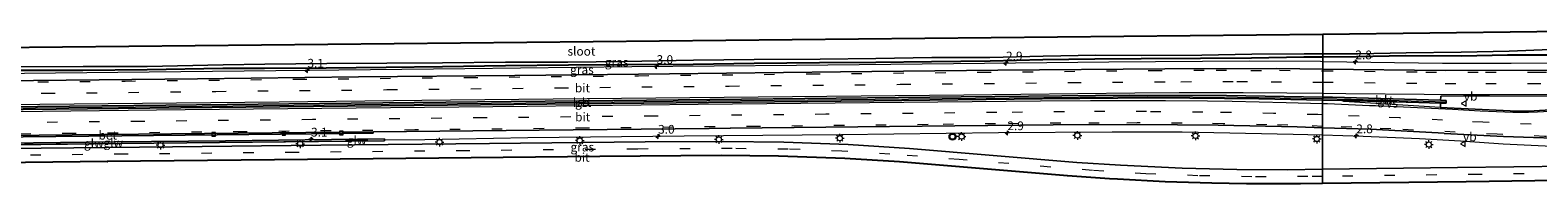
# Model space of a CAD drawing. Units: metres. Extents: x 110000 to 120009, y 487500 to 493753.
# Drawn here: x 114653 to 115085, y 488633 to 488677 of the extents above; entities that cross this region are included whole.
import ezdxf
from ezdxf.enums import TextEntityAlignment as Align

# ---------------------------------------------------------------- set-up
doc = ezdxf.new("R2010")
doc.units = ezdxf.units.M
doc.linetypes.add('VW-3-9_STREEP', pattern=[12, 3, -9])
doc.layers.get('0').update_dxf_attribs({"lineweight": 25})
for name, color, linetype, lineweight in [('B-ME-AM-KILOMETR-S-B1', 7, 'Continuous', 18), ('B-ME-BV-GELEIDECONSTRUCTIE-BARRIER-L-B1', 213, 'BV-STEPBARRIER', 18), ('B-ME-BV-GELEIDECONSTRUCTIE-GELEIDERAIL-L-B1', 213, 'BV-GELEIDERAIL', 18), ('B-ME-GW-INSTEEKWATERGANG-L-B1', 10, 'Continuous', 25), ('B-ME-IE-GRASLAND-GV-B6', 93, 'Continuous', 18), ('B-ME-IE-HULPGEOMETRIE-L-B1', 53, 'Continuous', 18), ('B-ME-IE-MEUBILAIR_WEGMEUBILAIR-LICHTMAST-S-B1', 8, 'Continuous', 18), ('B-ME-KG-KADASTRAAL-OPNAMEDTMGRENS-L-B1', 10, 'Continuous', 25), ('B-ME-KW-GELUIDSWERING-GV-B6', 8, 'Continuous', 18), ('B-ME-KW-SCHERM-L-B1', 8, 'Continuous', 18), ('B-ME-OG-WATER-GV-B6', 153, 'Continuous', 18), ('B-ME-VH-VERH_SOORT-BETON-OVERIG-GV-B6', 8, 'IE-TERREINAFSCHEIDING-NATUURLIJK-HOUTWAL', 18), ('B-ME-VH-VERH_SOORT-BITUMEN-GV-B6', 8, 'IE-TERREINAFSCHEIDING-NATUURLIJK-HOUTWAL', 18), ('B-ME-VH-VERH_SOORT-KLINKERS-GV-B6', 8, 'IE-TERREINAFSCHEIDING-NATUURLIJK-HOUTWAL', 18), ('B-ME-VV-KOLK-S-B1', 8, 'Continuous', 18), ('B-ME-VW-MARKERING-39STREEP-015-L-B1', 255, 'VW-3-9_STREEP', 18), ('B-ME-VW-MARKERING-STREEP-015-L-B1', 7, 'Continuous', 18), ('B-ME-VW-MARKERING-VERDRIJFSTRP-GV-B6', 7, 'Continuous', 18), ('B-ME-VW-MEUBILAIR_WEGMEUBILAIR-VERKEERSBORD-S-B1', 8, 'Continuous', 18), ('B-ME-VW-MEUBILAIR_WEGMEUBILAIR-VERKEERSLICHT-S-B1', 13, 'Continuous', 18)]:
    doc.layers.add(name, color=color, linetype=linetype, lineweight=lineweight)
doc.styles.add('NLCS-ISO', font='NLCS-ISO.TTF')
doc.linetypes.add('BV-GELEIDERAIL', pattern='A,10,-3,[108,NLCS.SHX,S=1,R=0,X=0,Y=0],-3', length=16)
doc.linetypes.add('BV-STEPBARRIER', pattern='A,1,-1,[16,NLCS.SHX,S=1,R=0,X=-1,Y=0],1', length=3)
doc.linetypes.add('IE-TERREINAFSCHEIDING-NATUURLIJK-HOUTWAL', pattern='A,7,-1.5,[67,NLCS.SHX,S=0.75,R=45,X=0,Y=0],-1.5,7,-1.5,[70,NLCS.SHX,S=0.75,R=0,X=0,Y=0],-1.5', length=20)

# ---------------------------------------------------------------- blocks, each defined once
blk = doc.blocks.new('verkeersbord')
for p, q in [((0, 0.75), (-0.75, -0.625)), ((0.75, -0.625), (0, 0.75)), ((-0.75, -0.625), (0.75, -0.625))]:
    blk.add_line(p, q)
blk = doc.blocks.new('verkeerslicht')
for radius in [1, 0.75]:
    blk.add_circle((0, 0), radius)
blk = doc.blocks.new('hecto')
for p, q in [((0, 0.625), (-0.625, 0)), ((0, -0.625), (0, 0.625)), ((-0.625, 0), (0.625, 0)), ((0.625, 0), (0, -0.625))]:
    blk.add_line(p, q)
blk = doc.blocks.new('kolk')
blk.add_lwpolyline([(-0.5, -0.5), (0.5, -0.5), (0.5, 0.5), (-0.5, 0.5)], close=True)
blk = doc.blocks.new('lantaarnpaal')
for p, q in [((-0.75, 0), (-1.25, 0)), ((-0.88, 0.88), (-0.53, 0.53)), ((0, 0.75), (0, 1.25)), ((0.53, 0.53), (0.88, 0.88)), ((0.75, 0), (1.25, 0)), ((-0.53, -0.53), (-0.88, -0.88)), ((0, -0.75), (0, -1.25)), ((0.53, -0.53), (0.88, -0.88))]:
    blk.add_line(p, q)
blk.add_circle((0, 0), 0.75)

msp = doc.modelspace()

# ---------------------------------------------------------------- linework, layer by layer
at = {"layer": 'B-ME-BV-GELEIDECONSTRUCTIE-BARRIER-L-B1'}
for points in [[(114598.78, 488653.98, 1.26), (114612.4, 488654.12, 1.26), (114654.31, 488654.56, 1.26), (114702.03, 488655.08, 1.25), (114745.72, 488655.51, 1.24), (114794.69, 488656.02, 1.25), (114836.9, 488656.47, 1.27), (114885.11, 488656.95, 1.26), (114933.11, 488657.45, 1.25), (114972.84, 488657.81, 1.25), (114998.51, 488657.63, 1.25), (115022.92, 488657.22, 1.25)], [(115022.92, 488657.22, 1.25), (115031.11, 488657.08, 1.25), (115055.11, 488656.4, 1.28), (115058.24, 488656.3, 0.65)]]:
    msp.add_polyline3d(points, dxfattribs=at)
at = {"layer": 'B-ME-BV-GELEIDECONSTRUCTIE-GELEIDERAIL-L-B1'}
for points in [[(115205.09, 488671.03, 1.44), (115192.15, 488669.66, 1.82), (115184.39, 488668.97, 1.73), (115176.92, 488668.45, 1.66), (115157.23, 488668.01, 1.41), (115112.21, 488667.58, 0.96), (115076.89, 488667.29, 0.7), (115057.24, 488667.27, 0.73), (115022.93, 488667.77, 0.72)], [(115022.93, 488667.77, 0.72), (115022.27, 488667.78, 0.72), (115001.82, 488667.89, 0.72), (114961.69, 488667.63, 0.71), (114917.22, 488667.17, 0.84), (114872.19, 488666.71, 0.91), (114825.04, 488666.28, 0.9), (114777.24, 488665.74, 0.91), (114732.19, 488665.26, 0.9), (114686.84, 488664.79, 0.91), (114642.08, 488664.33, 0.86), (114598.63, 488663.87, 0.86)], [(114754.34, 488645.42, 0.49), (114765.77, 488645.57, 0.35), (114795.32, 488646.07, 0.37), (114840.05, 488646.54, 0.39), (114885.14, 488646.99, 0.38), (114930.11, 488647.49, 0.42), (114962.59, 488647.74, 0.4), (114982.72, 488647.7, 0.38), (115014.49, 488647.09, 0.33), (115022.9, 488646.85, 0.3)], [(115022.9, 488646.85, 0.3), (115034.48, 488646.51, 0.26), (115050.67, 488645.79, 0.22), (115062.36, 488645.11, 0.24), (115074.56, 488644.26, 0.3), (115086.6, 488643.76, 0.4), (115106.37, 488643.34, 0.61), (115138.45, 488642.45, 1.01), (115142.58, 488642.24, 1.06), (115162.17, 488640.5, 1.24), (115166.2, 488640.43, 1.28), (115198.37, 488640.86, 1.47), (115209.31, 488640.94, 0.98)]]:
    msp.add_polyline3d(points, dxfattribs=at)
at = {"layer": 'B-ME-GW-INSTEEKWATERGANG-L-B1'}
for points in [[(115022.94, 488669.08, -0.03), (115017.5, 488669.03, -0.05), (115002.54, 488668.75, 0.01), (114987.92, 488668.65, 0.04), (114970.9, 488668.59, 0.02), (114957.71, 488668.54, -0.01), (114942.78, 488668.33, 0.02), (114927.69, 488667.91, 0.09), (114910.94, 488667.73, 0.1), (114894.95, 488667.56, 0.08), (114878.8, 488667.4, 0.15), (114860.14, 488667.23, 0.1), (114842.61, 488666.98, 0.12), (114822.93, 488666.89, 0.15), (114806.92, 488666.76, 0.11), (114788.89, 488666.59, 0.11), (114770.9, 488666.32, 0.07), (114754.73, 488666.07, 0.09), (114737.57, 488665.96, 0.11), (114719.85, 488665.79, 0.1), (114707.99, 488665.81, 0.02), (114686.26, 488665.4, 0.06), (114667.84, 488665.22, 0.04), (114649.45, 488665.23, 0.06)], [(115169.45, 488671.52, 1.13), (115159.18, 488669.31, 0.59), (115146.4, 488668.92, 0.6), (115134.82, 488668.72, 0.61), (115127.79, 488669.09, 0.41), (115114.67, 488669.18, 0.33), (115101.44, 488669.84, 0.06), (115088.12, 488669.64, 0.03), (115075.8, 488669.59, -0.01), (115062.64, 488669.39, -0.01), (115046.67, 488669.4, -0.01), (115032.62, 488669.16, -0.02), (115022.94, 488669.08, -0.03)]]:
    msp.add_polyline3d(points, dxfattribs=at)
at = {"layer": 'B-ME-IE-GRASLAND-GV-B6'}
for points in [[(114649.45, 488665.23, 0.06), (114667.84, 488665.22, 0.04), (114686.26, 488665.4, 0.06), (114707.99, 488665.81, 0.02), (114719.85, 488665.79, 0.1), (114737.57, 488665.96, 0.11), (114754.73, 488666.07, 0.09), (114770.9, 488666.32, 0.07), (114788.89, 488666.59, 0.11), (114806.92, 488666.76, 0.11), (114822.93, 488666.89, 0.15), (114842.61, 488666.98, 0.12), (114860.14, 488667.23, 0.1), (114878.8, 488667.4, 0.15), (114894.95, 488667.56, 0.08), (114910.94, 488667.73, 0.1), (114927.69, 488667.91, 0.09), (114942.78, 488668.33, 0.02), (114957.71, 488668.54, -0.01), (114970.9, 488668.59, 0.02), (114987.92, 488668.65, 0.04), (115002.54, 488668.75, 0.01), (115017.5, 488669.03, -0.05), (115022.94, 488669.08, -0.03), (115022.93, 488665.64, 0.14), (115009.8, 488665.78, 0.14), (114977.68, 488665.77, 0.13), (114929.92, 488665.31, 0.15), (114884.83, 488664.84, 0.14), (114835.91, 488664.33, 0.15), (114791.53, 488663.87, 0.15), (114746.76, 488663.4, 0.15), (114700.71, 488662.91, 0.15), (114653.77, 488662.43, 0.15), (114608.11, 488661.96, 0.15)], [(114649.49, 488666.3, -0.61), (114667.92, 488666.41, -0.61), (114686.28, 488666.38, -0.61), (114708.09, 488666.87, -0.61), (114719.95, 488667.08, -0.61), (114737.73, 488667.3, -0.61), (114754.96, 488667.31, -0.61), (114770.83, 488667.46, -0.61), (114788.92, 488667.6, -0.61), (114806.72, 488667.63, -0.61), (114822.93, 488667.8, -0.61), (114842.7, 488668.22, -0.61), (114860.14, 488668.42, -0.61), (114879.01, 488668.45, -0.61), (114894.98, 488668.67, -0.61), (114910.97, 488669, -0.61), (114927.63, 488668.99, -0.61), (114942.87, 488669.36, -0.61), (114957.91, 488669.64, -0.61), (114971.13, 488669.58, -0.61), (114988.35, 488669.68, -0.61), (115002.65, 488669.91, -0.61), (115017.6, 488670.06, -0.61), (115022.94, 488670.03, -0.61), (115022.94, 488669.08, -0.03), (115017.5, 488669.03, -0.05), (115002.54, 488668.75, 0.01), (114987.92, 488668.65, 0.04), (114970.9, 488668.59, 0.02), (114957.71, 488668.54, -0.01), (114942.78, 488668.33, 0.02), (114927.69, 488667.91, 0.09), (114910.94, 488667.73, 0.1), (114894.95, 488667.56, 0.08), (114878.8, 488667.4, 0.15), (114860.14, 488667.23, 0.1), (114842.61, 488666.98, 0.12), (114822.93, 488666.89, 0.15), (114806.92, 488666.76, 0.11), (114788.89, 488666.59, 0.11), (114770.9, 488666.32, 0.07), (114754.73, 488666.07, 0.09), (114737.57, 488665.96, 0.11), (114719.85, 488665.79, 0.1), (114707.99, 488665.81, 0.02), (114686.26, 488665.4, 0.06), (114667.84, 488665.22, 0.04), (114649.45, 488665.23, 0.06)], [(115089.83, 488665.34, 0.17), (115057.98, 488665.28, 0.14), (115022.93, 488665.64, 0.14), (115022.94, 488669.08, -0.03), (115032.62, 488669.16, -0.02), (115046.67, 488669.4, -0.01), (115062.64, 488669.39, -0.01), (115075.8, 488669.59, -0.01), (115088.12, 488669.64, 0.03)], [(115088.12, 488669.64, 0.03), (115075.8, 488669.59, -0.01), (115062.64, 488669.39, -0.01), (115046.67, 488669.4, -0.01), (115032.62, 488669.16, -0.02), (115022.94, 488669.08, -0.03), (115022.94, 488670.03, -0.61), (115032.95, 488669.98, -0.61), (115046.82, 488670.32, -0.61), (115062.6, 488670.54, -0.61), (115076.31, 488670.75, -0.61), (115088.11, 488671.22, -0.61)], [(114631.76, 488646.11, -0.18), (114679.07, 488646.6, -0.17), (114724.48, 488647.09, -0.15)], [(114724.48, 488647.09, -0.15), (114751.05, 488647.33, -0.17), (114751.07, 488647.72, -0.17), (114798.55, 488648.18, -0.22), (114847.18, 488648.71, -0.24), (114853.26, 488648.76, -0.25), (114853.29, 488648.79, -0.23), (114898.86, 488649.25, -0.27), (114898.86, 488649.21, -0.28), (114945.73, 488649.7, -0.31), (114969.66, 488649.85, -0.32), (114992.95, 488649.67, -0.34), (115015.65, 488649.15, -0.35), (115022.9, 488648.9, -0.36), (115022.88, 488637.02, -0.52), (115012.83, 488636.89, -0.51), (114998.33, 488636.94, -0.48), (114982.65, 488637.33, -0.46), (114965.04, 488638.16, -0.46), (114952.49, 488638.99, -0.43), (114904.6, 488642.99, -0.4), (114886.99, 488644.12, -0.39), (114868.61, 488644.79, -0.37), (114851.36, 488645, -0.39), (114828.9, 488644.84, -0.39), (114784.29, 488644.38, -0.4), (114736.05, 488643.9, -0.42), (114693.57, 488643.48, -0.43), (114646.48, 488642.99, -0.44)], [(115109.95, 488638.13, -0.18), (115061.5, 488637.51, -0.57), (115022.88, 488637.02, -0.52), (115022.9, 488648.9, -0.36), (115036.53, 488648.44, -0.39), (115052.49, 488647.64, -0.39), (115057.69, 488647.32, -0.39), (115057.7, 488647.29, -0.4), (115074.66, 488646.39, -0.34), (115097.69, 488645.62, -0.18)], [(114632.95, 488643.86, -0.42), (114678.78, 488644.35, -0.42), (114725.92, 488644.85, -0.46), (114754.22, 488645.15, -0.36), (114754.22, 488645.68, -0.26), (114708.67, 488645.17, -0.2), (114676.97, 488644.83, -0.2), (114630.39, 488644.33, -0.18)]]:
    msp.add_polyline3d(points, dxfattribs=at)
at = {"layer": 'B-ME-IE-HULPGEOMETRIE-L-B1'}
msp.add_polyline3d([(115022.87, 488632.95, -0.6), (115022.88, 488637.02, -0.52), (115022.9, 488648.9, -0.36), (115022.91, 488656.82, -0.16), (115022.92, 488657.64, 0.38), (115022.93, 488665.64, 0.14), (115022.94, 488669.08, -0.03), (115022.94, 488670.03, -0.61), (115022.95, 488675.64, -0.7)], dxfattribs=at)
at = {"layer": 'B-ME-KG-KADASTRAAL-OPNAMEDTMGRENS-L-B1'}
msp.add_line((114598.52, 488671.43, -0.81), (115022.95, 488675.64, -0.7), dxfattribs=at)
for points in [[(115022.95, 488675.64, -0.7), (115114.88, 488676.77, -0.76)], [(115022.87, 488632.95, -0.6), (115016.56, 488632.88, -0.6), (115001.11, 488632.87, -0.57), (114991.17, 488633.02, -0.58), (114977.82, 488633.46, -0.58), (114964.19, 488634.16, -0.57), (114961.87, 488634.28, -0.57), (114949.86, 488635.13, -0.56), (114949.82, 488635.17, -0.53), (114901.74, 488639.16, -0.49), (114886.12, 488640.11, -0.47), (114867.11, 488640.75, -0.48), (114850.7, 488640.94, -0.5), (114815.92, 488640.64, -0.5), (114769.85, 488640.17, -0.51), (114722.74, 488639.7, -0.53), (114674.8, 488639.27, -0.49), (114674.91, 488639.24, -0.5), (114651.42, 488638.97, -0.55), (114603.59, 488638.52, -0.53), (114601.14, 488638.41, -0.53), (114599.03, 488638.01, -0.57)], [(115109.86, 488634.07, -0.29), (115063.96, 488633.46, -0.64), (115022.87, 488632.95, -0.6)]]:
    msp.add_polyline3d(points, dxfattribs=at)
at = {"layer": 'B-ME-KW-GELUIDSWERING-GV-B6'}
msp.add_polyline3d([(114632.95, 488643.86, -0.42), (114598.93, 488643.51, -0.42), (114598.92, 488644.04, -0.22), (114630.39, 488644.33, -0.18), (114676.97, 488644.83, -0.2), (114708.67, 488645.17, -0.2), (114754.22, 488645.68, -0.26), (114754.22, 488645.15, -0.36), (114725.92, 488644.85, -0.46), (114678.78, 488644.35, -0.42), (114632.95, 488643.86, -0.42)], dxfattribs=at)
at = {"layer": 'B-ME-KW-SCHERM-L-B1'}
msp.add_line((114749.48, 488645.29, 1.03), (114743.06, 488645.21, 1.03), dxfattribs=at)
msp.add_polyline3d([(114598.93, 488643.65, 1.64), (114614.7, 488643.82, 1.64), (114660.26, 488644.31, 1.64), (114707.7, 488644.81, 1.64), (114743.06, 488645.19, 1.65)], dxfattribs=at)
at = {"layer": 'B-ME-OG-WATER-GV-B6'}
for points in [[(114598.52, 488671.43, -0.81), (115022.95, 488675.64, -0.7), (115022.94, 488670.03, -0.61), (115017.6, 488670.06, -0.61), (115002.65, 488669.91, -0.61), (114988.35, 488669.68, -0.61), (114971.13, 488669.58, -0.61), (114957.91, 488669.64, -0.61), (114942.87, 488669.36, -0.61), (114927.63, 488668.99, -0.61), (114910.97, 488669, -0.61), (114894.98, 488668.67, -0.61), (114879.01, 488668.45, -0.61), (114860.14, 488668.42, -0.61), (114842.7, 488668.22, -0.61), (114822.93, 488667.8, -0.61), (114806.72, 488667.63, -0.61), (114788.92, 488667.6, -0.61)], [(115088.11, 488671.22, -0.61), (115076.31, 488670.75, -0.61), (115062.6, 488670.54, -0.61), (115046.82, 488670.32, -0.61), (115032.95, 488669.98, -0.61), (115022.94, 488670.03, -0.61), (115022.95, 488675.64, -0.7), (115114.88, 488676.77, -0.76)], [(114788.92, 488667.6, -0.61), (114770.83, 488667.46, -0.61), (114754.96, 488667.31, -0.61), (114737.73, 488667.3, -0.61), (114719.95, 488667.08, -0.61), (114708.09, 488666.87, -0.61), (114686.28, 488666.38, -0.61), (114667.92, 488666.41, -0.61), (114649.49, 488666.3, -0.61)]]:
    msp.add_polyline3d(points, dxfattribs=at)
at = {"layer": 'B-ME-VH-VERH_SOORT-BETON-OVERIG-GV-B6'}
for points in [[(114691.61, 488655.34, 0.38), (114735.59, 488655.79, 0.37), (114780.88, 488656.26, 0.37), (114829.25, 488656.76, 0.37), (114874.63, 488657.23, 0.37), (114919.41, 488657.69, 0.37), (114967.53, 488658.19, 0.36), (114995.34, 488658.08, 0.37), (115022.92, 488657.64, 0.38), (115022.91, 488656.82, -0.16), (115004.61, 488657.16, -0.14), (114975.05, 488657.4, -0.12), (114942.62, 488657.13, -0.11), (114894.4, 488656.63, -0.1), (114847.08, 488656.14, -0.05), (114800.72, 488655.66, -0.01), (114753.26, 488655.17, 0.01), (114704.86, 488654.67, 0.03), (114660.21, 488654.21, 0.02), (114612.98, 488653.71, 0.01), (114598.78, 488653.56, 0), (114598.77, 488654.36, 0.38), (114645.69, 488654.85, 0.38), (114691.61, 488655.34, 0.38)], [(115056.68, 488655.96, -0.19), (115031.67, 488656.66, -0.16), (115022.91, 488656.82, -0.16), (115022.92, 488657.64, 0.38), (115025.74, 488657.6, 0.38), (115056.67, 488656.73, 0.38), (115058.27, 488656.68, 0.37), (115058.24, 488655.94, 0.12), (115056.68, 488655.96, -0.19)], [(114679.07, 488646.6, -0.17), (114631.76, 488646.11, -0.18), (114598.9, 488645.75, -0.19), (114598.89, 488646.14, -0.19), (114616.42, 488646.32, -0.18), (114655.32, 488646.74, -0.16), (114702.68, 488647.25, -0.15), (114751.07, 488647.72, -0.17), (114751.05, 488647.33, -0.17), (114724.48, 488647.09, -0.15), (114679.07, 488646.6, -0.17)]]:
    msp.add_polyline3d(points, dxfattribs=at)
at = {"layer": 'B-ME-VH-VERH_SOORT-BITUMEN-GV-B6'}
for points in [[(114691.61, 488655.34, 0.38), (114645.69, 488654.85, 0.38), (114598.77, 488654.36, 0.38), (114598.66, 488661.86, 0.15), (114608.11, 488661.96, 0.15), (114653.77, 488662.43, 0.15), (114700.71, 488662.91, 0.15), (114746.76, 488663.4, 0.15), (114791.53, 488663.87, 0.15), (114835.91, 488664.33, 0.15), (114884.83, 488664.84, 0.14), (114929.92, 488665.31, 0.15), (114977.68, 488665.77, 0.13), (115009.8, 488665.78, 0.14), (115022.93, 488665.64, 0.14), (115022.92, 488657.64, 0.38), (114995.34, 488658.08, 0.37), (114967.53, 488658.19, 0.36), (114919.41, 488657.69, 0.37), (114874.63, 488657.23, 0.37), (114829.25, 488656.76, 0.37), (114780.88, 488656.26, 0.37), (114735.59, 488655.79, 0.37), (114691.61, 488655.34, 0.38)], [(115090.09, 488658.04, 0.38), (115056.76, 488657.94, 0.37), (115056.73, 488657.74, 0.38), (115056.67, 488656.73, 0.38), (115025.74, 488657.6, 0.38), (115022.92, 488657.64, 0.38), (115022.93, 488665.64, 0.14), (115057.98, 488665.28, 0.14), (115089.83, 488665.34, 0.17)], [(114612.98, 488653.71, 0.01), (114660.21, 488654.21, 0.02), (114704.86, 488654.67, 0.03), (114753.26, 488655.17, 0.01), (114800.72, 488655.66, -0.01), (114847.08, 488656.14, -0.05), (114894.4, 488656.63, -0.1), (114942.62, 488657.13, -0.11), (114975.05, 488657.4, -0.12), (115004.61, 488657.16, -0.14), (115022.91, 488656.82, -0.16), (115022.9, 488648.9, -0.36), (115015.65, 488649.15, -0.35), (114992.95, 488649.67, -0.34), (114969.66, 488649.85, -0.32), (114945.73, 488649.7, -0.31), (114898.86, 488649.21, -0.28), (114898.86, 488649.25, -0.27), (114853.29, 488648.79, -0.23), (114853.26, 488648.76, -0.25), (114847.18, 488648.71, -0.24)], [(115097.69, 488645.62, -0.18), (115074.66, 488646.39, -0.34), (115057.7, 488647.29, -0.4), (115057.69, 488647.32, -0.39), (115052.49, 488647.64, -0.39), (115036.53, 488648.44, -0.39), (115022.9, 488648.9, -0.36), (115022.91, 488656.82, -0.16), (115031.67, 488656.66, -0.16), (115056.68, 488655.96, -0.19), (115056.62, 488654.89, -0.2), (115056.6, 488654.72, -0.21), (115078.59, 488653.66, -0.09), (115083.51, 488653.77, -0.07), (115113.37, 488655.49, 0.29)], [(114847.18, 488648.71, -0.24), (114798.55, 488648.18, -0.22), (114751.07, 488647.72, -0.17), (114702.68, 488647.25, -0.15), (114655.32, 488646.74, -0.16), (114616.42, 488646.32, -0.18)], [(114646.48, 488642.99, -0.44), (114693.57, 488643.48, -0.43), (114736.05, 488643.9, -0.42), (114784.29, 488644.38, -0.4), (114828.9, 488644.84, -0.39), (114851.36, 488645, -0.39), (114868.61, 488644.79, -0.37), (114886.99, 488644.12, -0.39), (114904.6, 488642.99, -0.4), (114952.49, 488638.99, -0.43), (114965.04, 488638.16, -0.46), (114982.65, 488637.33, -0.46), (114998.33, 488636.94, -0.48), (115012.83, 488636.89, -0.51), (115022.88, 488637.02, -0.52), (115022.87, 488632.95, -0.6), (115016.56, 488632.88, -0.6), (115001.11, 488632.87, -0.57), (114991.17, 488633.02, -0.58), (114977.82, 488633.46, -0.58), (114964.19, 488634.16, -0.57), (114961.87, 488634.28, -0.57), (114949.86, 488635.13, -0.56), (114949.82, 488635.17, -0.53)], [(114949.82, 488635.17, -0.53), (114901.74, 488639.16, -0.49), (114886.12, 488640.11, -0.47), (114867.11, 488640.75, -0.48), (114850.7, 488640.94, -0.5), (114815.92, 488640.64, -0.5), (114769.85, 488640.17, -0.51), (114722.74, 488639.7, -0.53), (114674.8, 488639.27, -0.49), (114674.91, 488639.24, -0.5), (114651.42, 488638.97, -0.55)], [(115109.86, 488634.07, -0.29), (115063.96, 488633.46, -0.64), (115022.87, 488632.95, -0.6), (115022.88, 488637.02, -0.52), (115061.5, 488637.51, -0.57), (115109.95, 488638.13, -0.18)]]:
    msp.add_polyline3d(points, dxfattribs=at)
at = {"layer": 'B-ME-VH-VERH_SOORT-KLINKERS-GV-B6'}
msp.add_polyline3d([(115113.37, 488655.49, 0.29), (115083.51, 488653.77, -0.07), (115078.59, 488653.66, -0.09), (115056.6, 488654.72, -0.21), (115056.62, 488654.89, -0.2), (115056.68, 488655.96, -0.19), (115058.24, 488655.94, 0.12), (115058.27, 488656.68, 0.37), (115056.67, 488656.73, 0.38), (115056.73, 488657.74, 0.38), (115056.76, 488657.94, 0.37), (115090.09, 488658.04, 0.38)], dxfattribs=at)
at = {"layer": 'B-ME-VW-MARKERING-39STREEP-015-L-B1'}
for points in [[(114598.67, 488661.39, 0.19), (114630.99, 488661.73, 0.19), (114679.99, 488662.23, 0.2), (114728.99, 488662.74, 0.2), (114777.98, 488663.25, 0.19), (114826.98, 488663.75, 0.19), (114875.98, 488664.27, 0.19), (114924.98, 488664.76, 0.19), (114973.97, 488665.24, 0.18), (114992.41, 488665.36, 0.18), (115002.37, 488665.29, 0.18), (115010.57, 488665.31, 0.19), (115022.93, 488665.16, 0.2)], [(115022.93, 488665.16, 0.2), (115052.47, 488664.81, 0.23), (115069.57, 488664.73, 0.24), (115084, 488664.78, 0.24), (115100.57, 488664.93, 0.26), (115149.57, 488665.45, 0.63), (115198.56, 488665.94, 1.19), (115203.96, 488665.99, 1.24)], [(114598.72, 488658.15, 0.27), (114607.94, 488658.25, 0.27), (114656.94, 488658.76, 0.28), (114705.94, 488659.27, 0.27), (114754.93, 488659.78, 0.28), (114803.93, 488660.29, 0.28), (114852.93, 488660.8, 0.27), (114901.93, 488661.3, 0.28), (114950.72, 488661.8, 0.26), (114974.82, 488662.05, 0.25), (114982.32, 488662.05, 0.25), (114998.36, 488662.12, 0.25), (115008.12, 488662.03, 0.26), (115022.92, 488661.94, 0.27)], [(115022.92, 488661.94, 0.27), (115058.03, 488661.55, 0.31), (115069.61, 488661.53, 0.27), (115082.36, 488661.54, 0.27), (115093.62, 488661.62, 0.32), (115133.12, 488662.03, 0.57), (115182.11, 488662.55, 1.04), (115222.2, 488662.93, 1.3)], [(115022.91, 488652.58, -0.26), (115021.48, 488652.63, -0.26), (115008.81, 488653, -0.24), (114996.7, 488653.25, -0.23), (114988.61, 488653.34, -0.23), (114972.51, 488653.49, -0.22), (114960.55, 488653.51, -0.21), (114948.95, 488653.44, -0.2), (114929.61, 488653.24, -0.19), (114880.61, 488652.74, -0.17), (114831.62, 488652.23, -0.13), (114782.62, 488651.72, -0.1), (114733.62, 488651.21, -0.06), (114684.63, 488650.7, -0.06), (114635.63, 488650.19, -0.07), (114598.84, 488649.81, -0.08)], [(115082.61, 488649.87, -0.18), (115068.81, 488650.45, -0.2), (115057.24, 488651.08, -0.23), (115044.98, 488651.68, -0.25), (115033.34, 488652.2, -0.27), (115022.91, 488652.58, -0.26)], [(115022.9, 488649.29, -0.35), (115012.94, 488649.62, -0.33), (115006.92, 488649.73, -0.32), (114994.37, 488650.03, -0.31), (114982.66, 488650.2, -0.31), (114969.81, 488650.26, -0.3), (114958.93, 488650.21, -0.3), (114947.9, 488650.18, -0.28), (114929.22, 488650.01, -0.27), (114909.93, 488649.79, -0.25), (114860.93, 488649.28, -0.23), (114811.94, 488648.77, -0.2), (114762.94, 488648.26, -0.16), (114713.94, 488647.75, -0.14), (114664.94, 488647.23, -0.15), (114615.95, 488646.72, -0.16), (114598.89, 488646.55, -0.17)], [(115206.79, 488642.45, 0.88), (115162.81, 488642.07, 0.6), (115158.42, 488642.4, 0.56), (115127.89, 488645.27, 0.23), (115123.71, 488645.47, 0.17), (115103.4, 488645.87, -0.08), (115099.05, 488646.05, -0.14), (115086.47, 488646.43, -0.23), (115072.85, 488647.03, -0.32), (115042.41, 488648.55, -0.35), (115031.22, 488649.01, -0.37), (115022.9, 488649.29, -0.35)], [(115022.87, 488634.97, -0.55), (115018.71, 488634.92, -0.55), (115002.63, 488634.88, -0.53), (114987.16, 488635.17, -0.51), (114972.23, 488635.76, -0.5), (114957, 488636.7, -0.47), (114918.84, 488639.78, -0.45), (114898.95, 488641.37, -0.42), (114885.24, 488642.23, -0.42), (114869.86, 488642.76, -0.41), (114853.78, 488642.95, -0.42), (114826.67, 488642.81, -0.43), (114777.8, 488642.31, -0.44), (114728.81, 488641.83, -0.45), (114679.84, 488641.32, -0.45), (114630.96, 488640.86, -0.47), (114599.07, 488640.6, -0.49), (114598.98, 488640.58, -0.49)], [(115214.48, 488637.48, 0.78), (115165.57, 488636.79, 0.44), (115116.59, 488636.17, -0.14), (115067.59, 488635.54, -0.58), (115022.87, 488634.97, -0.55)]]:
    msp.add_polyline3d(points, dxfattribs=at)
at = {"layer": 'B-ME-VW-MARKERING-STREEP-015-L-B1'}
for points in [[(115022.92, 488658.68, 0.35), (115012.65, 488658.8, 0.35), (115000.12, 488658.85, 0.35), (114981.86, 488658.85, 0.35), (114969.12, 488658.74, 0.35), (114920.12, 488658.25, 0.36), (114871.12, 488657.75, 0.35), (114822.13, 488657.24, 0.36), (114773.13, 488656.73, 0.35), (114724.13, 488656.23, 0.36), (114675.14, 488655.72, 0.36), (114626.14, 488655.21, 0.36), (114598.76, 488654.92, 0.36)], [(114598.79, 488653.03, 0), (114648.13, 488653.56, 0.01), (114697.12, 488654.07, 0.03), (114746.12, 488654.58, 0.01), (114795.12, 488655.08, -0.03), (114844.11, 488655.59, -0.06), (114893.11, 488656.1, -0.11), (114942.15, 488656.59, -0.13), (114956.44, 488656.72, -0.13), (114969.31, 488656.71, -0.13), (114977.92, 488656.71, -0.14), (114989.91, 488656.54, -0.16), (114997.02, 488656.48, -0.16), (115012.5, 488656.1, -0.17), (115022.91, 488655.82, -0.18)], [(115022.91, 488655.82, -0.18), (115024.33, 488655.78, -0.19), (115036.29, 488655.28, -0.2), (115038.08, 488655.23, -0.2), (115060.06, 488654.16, -0.15), (115068.06, 488653.73, -0.13), (115077.36, 488653.34, -0.1), (115079.66, 488653.31, -0.1), (115081.84, 488653.39, -0.09), (115084.41, 488653.44, -0.07), (115093.22, 488653.93, 0.01)], [(115098.81, 488658.43, 0.37), (115070.64, 488658.27, 0.36), (115068.91, 488658.31, 0.35), (115063.2, 488658.27, 0.35), (115029.52, 488658.6, 0.35), (115022.92, 488658.68, 0.35)]]:
    msp.add_polyline3d(points, dxfattribs=at)
at = {"layer": 'B-ME-VW-MARKERING-VERDRIJFSTRP-GV-B6'}
msp.add_polyline3d([(115028.93, 488656.36, -0.17), (115028.37, 488656.72, -0.16), (115054.16, 488656.01, -0.18), (115056.62, 488655.93, -0.19), (115056.56, 488654.8, -0.2), (115056.56, 488654.65, -0.2), (115028.93, 488656.36, -0.17)], dxfattribs=at)

# ---------------------------------------------------------------- block references
at = {"layer": 'B-ME-AM-KILOMETR-S-B1', "rotation": 90}
for p in [(114732.18, 488665.3, 0.91), (114832.17, 488666.35, 0.92), (114932.24, 488667.36, 0.78), (115032.27, 488667.69, 0.73), (114832.59, 488646.41, 0.38), (114932.62, 488647.42, 0.39), (115032.54, 488646.55, 0.26), (114733.21, 488645.59, -0.25)]:
    msp.add_blockref('hecto', p, dxfattribs=at)
at = {"layer": 'B-ME-IE-MEUBILAIR_WEGMEUBILAIR-LICHTMAST-S-B1', "rotation": 90}
for p in [(114884.64, 488645.9, -0.35), (114919.51, 488646.37, -0.26), (114952.66, 488646.7, -0.31), (114986.47, 488646.57, -0.3), (115021.22, 488645.68, -0.39), (114690.12, 488643.93, -0.42), (114730.1, 488644.31, -0.43), (114770.02, 488644.78, -0.37), (114810.16, 488645.23, -0.35), (114850.01, 488645.53, -0.37), (115053.3, 488644.08, -0.52)]:
    msp.add_blockref('lantaarnpaal', p, dxfattribs=at)
at = {"layer": 'B-ME-VV-KOLK-S-B1', "rotation": 90}
for p in [(114705.32, 488647.02, -0.25), (114725.4, 488647.25, -0.24), (114741.89, 488647.38, -0.23)]:
    msp.add_blockref('kolk', p, dxfattribs=at)
at = {"layer": 'B-ME-VW-MEUBILAIR_WEGMEUBILAIR-VERKEERSBORD-S-B1', "rotation": 90}
for p in [(115063.34, 488655.85, 0.22), (115063.12, 488644.27, -0.41)]:
    msp.add_blockref('verkeersbord', p, dxfattribs=at)
at = {"layer": 'B-ME-VW-MEUBILAIR_WEGMEUBILAIR-VERKEERSLICHT-S-B1', "rotation": 90}
msp.add_blockref('verkeerslicht', (114916.91, 488646.35, -0.26), dxfattribs=at)

# ---------------------------------------------------------------- texts
at = {"layer": 'B-ME-AM-KILOMETR-S-B1', "ltscale": 0.2, "style": 'NLCS-ISO'}
for s, p in [('3.1', (114732.18, 488665.3, 0.91)), ('3.0', (114832.17, 488666.35, 0.92)), ('2.9', (114932.24, 488667.36, 0.78)), ('2.8', (115032.27, 488667.69, 0.73)), ('3.1', (114733.21, 488645.59, -0.25)), ('3.0', (114832.59, 488646.41, 0.38)), ('2.9', (114932.62, 488647.42, 0.39)), ('2.8', (115032.54, 488646.55, 0.26))]:
    msp.add_text(s, height=2.5, dxfattribs=at).set_placement(p, align=Align.BOTTOM_LEFT)
at = {"layer": 'B-ME-BV-GELEIDECONSTRUCTIE-BARRIER-L-B1', "ltscale": 0.2, "style": 'NLCS-ISO'}
for p in [(114810.85, 488656.12), (115040.58, 488656.8)]:
    msp.add_text('gb', height=2.5, dxfattribs=at).set_placement(p, align=Align.MIDDLE_CENTER)
at = {"layer": 'B-ME-IE-GRASLAND-GV-B6', "ltscale": 0.2, "style": 'NLCS-ISO'}
for p in [(114810.78, 488665.47), (114820.72, 488667.64), (114810.9, 488643.37)]:
    msp.add_text('gras', height=2.5, dxfattribs=at).set_placement(p, align=Align.MIDDLE_CENTER)
at = {"layer": 'B-ME-KW-GELUIDSWERING-GV-B6', "ltscale": 0.2, "style": 'NLCS-ISO'}
msp.add_text('glw', height=2.5, dxfattribs=at).set_placement((114676.58, 488644.58), align=Align.MIDDLE_CENTER)
at = {"layer": 'B-ME-KW-SCHERM-L-B1', "ltscale": 0.2, "style": 'NLCS-ISO'}
for p in [(114671, 488644.42), (114746.27, 488645.25)]:
    msp.add_text('glw', height=2.5, dxfattribs=at).set_placement(p, align=Align.MIDDLE_CENTER)
at = {"layer": 'B-ME-OG-WATER-GV-B6', "ltscale": 0.2, "style": 'NLCS-ISO'}
msp.add_text('sloot', height=2.5, dxfattribs=at).set_placement((114810.64, 488670.75), align=Align.MIDDLE_CENTER)
at = {"layer": 'B-ME-VH-VERH_SOORT-BETON-OVERIG-GV-B6', "ltscale": 0.2, "style": 'NLCS-ISO'}
for p in [(114810.85, 488656.1), (115040.57, 488656.79), (114674.98, 488646.75)]:
    msp.add_text('bet', height=2.5, dxfattribs=at).set_placement(p, align=Align.MIDDLE_CENTER)
at = {"layer": 'B-ME-VH-VERH_SOORT-BITUMEN-GV-B6', "ltscale": 0.2, "style": 'NLCS-ISO'}
for p in [(114810.94, 488660.26), (114811, 488651.96), (114810.81, 488640.43)]:
    msp.add_text('bit', height=2.5, dxfattribs=at).set_placement(p, align=Align.MIDDLE_CENTER)
at = {"layer": 'B-ME-VW-MARKERING-VERDRIJFSTRP-GV-B6', "ltscale": 0.2, "style": 'NLCS-ISO'}
msp.add_text('vs', height=2.5, dxfattribs=at).set_placement((115042.77, 488655.91), align=Align.MIDDLE_CENTER)
at = {"layer": 'B-ME-VW-MEUBILAIR_WEGMEUBILAIR-VERKEERSBORD-S-B1', "ltscale": 0.2, "style": 'NLCS-ISO'}
for p in [(115063.34, 488655.85, 0.22), (115063.12, 488644.27, -0.41)]:
    msp.add_text('vb', height=2.5, dxfattribs=at).set_placement(p, align=Align.BOTTOM_LEFT)

doc.saveas('drawing.dxf')
